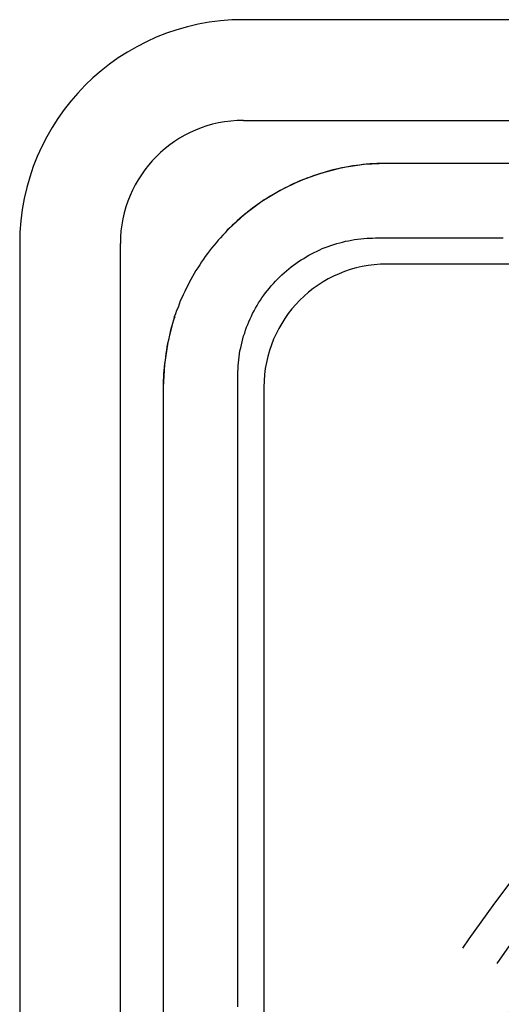
# Model space of a CAD drawing. Extents: x -54 to 204, y -154 to 240.
# Drawn here: x -54 to -41, y -73 to -46 of the extents above; entities that cross this region are included whole.
import ezdxf

# ---------------------------------------------------------------- set-up
doc = ezdxf.new("R2010")
doc.units = 0
doc.header["$LTSCALE"] = 20
doc.linetypes.add('VERDECKT', pattern=[0.375, 0.25, -0.125])
doc.layers.get('0').update_dxf_attribs({"linetype": 'CONTINUOUS'})
doc.layers.add('STEMPEL', color=3, linetype='CONTINUOUS')

# ---------------------------------------------------------------- blocks, each defined once
blk = doc.blocks.new('A$C07C3E58C')
at = {"color": 3, "linetype": 'CONTINUOUS'}
for p, q in [((-2166.248, -833.856), (-2261.948, -833.856)), ((-2261.948, -836.556), (-2166.248, -836.556)), ((-2267.948, -839.856), (-2267.948, -935.556)), ((-2265.248, -935.556), (-2265.248, -839.856)), ((-2170.098, -840.406), (-2258.098, -840.406)), ((-2261.398, -843.706), (-2261.398, -931.706))]:
    blk.add_line(p, q, dxfattribs=at)
at = {"color": 1, "linetype": 'VERDECKT'}
for p, q in [((-2170.098, -837.706), (-2258.098, -837.706)), ((-2264.098, -843.706), (-2264.098, -931.706))]:
    blk.add_line(p, q, dxfattribs=at)
at = {"color": 1}
for points in [[(-2258.1, -837.706, 0), (-2258.19, -837.706, 0), (-2258.28, -837.709, 0), (-2258.37, -837.712, 0), (-2258.46, -837.717, 0), (-2258.56, -837.723, 0), (-2258.65, -837.731, 0), (-2258.74, -837.74, 0), (-2258.83, -837.751, 0), (-2258.92, -837.763, 0), (-2259.01, -837.776, 0), (-2259.1, -837.79, 0), (-2259.19, -837.806, 0), (-2259.28, -837.824, 0), (-2259.37, -837.843, 0), (-2259.46, -837.863, 0), (-2259.55, -837.884, 0), (-2259.64, -837.907, 0), (-2259.73, -837.931, 0), (-2259.81, -837.957, 0), (-2259.9, -837.983, 0), (-2259.99, -838.012, 0), (-2260.08, -838.041, 0), (-2260.16, -838.072, 0), (-2260.25, -838.104, 0), (-2260.33, -838.137, 0), (-2260.42, -838.172, 0), (-2260.5, -838.208, 0), (-2260.59, -838.245, 0), (-2260.67, -838.284, 0), (-2260.75, -838.324, 0), (-2260.83, -838.365, 0), (-2260.91, -838.407, 0), (-2260.99, -838.451, 0), (-2261.07, -838.496, 0), (-2261.15, -838.542, 0), (-2261.23, -838.589, 0), (-2261.31, -838.638, 0), (-2261.39, -838.687, 0), (-2261.46, -838.738, 0), (-2261.54, -838.79, 0), (-2261.61, -838.843, 0), (-2261.69, -838.897, 0), (-2261.76, -838.952, 0), (-2261.83, -839.009, 0), (-2261.9, -839.066, 0), (-2261.97, -839.125, 0), (-2262.04, -839.185, 0), (-2262.11, -839.245, 0), (-2262.18, -839.307, 0), (-2262.25, -839.37, 0), (-2262.31, -839.434, 0), (-2262.38, -839.499, 0), (-2262.44, -839.565, 0), (-2262.5, -839.631, 0), (-2262.56, -839.699, 0), (-2262.62, -839.768, 0), (-2262.68, -839.837, 0), (-2262.74, -839.908, 0), (-2262.8, -839.979, 0), (-2262.86, -840.051, 0), (-2262.91, -840.124, 0), (-2262.97, -840.198, 0), (-2263.02, -840.273, 0), (-2263.07, -840.349, 0), (-2263.12, -840.425, 0), (-2263.17, -840.502, 0), (-2263.22, -840.58, 0), (-2263.27, -840.658, 0), (-2263.31, -840.737, 0), (-2263.36, -840.817, 0), (-2263.4, -840.898, 0), (-2263.44, -840.979, 0), (-2263.48, -841.061, 0), (-2263.52, -841.143, 0), (-2263.56, -841.226, 0), (-2263.6, -841.31, 0), (-2263.64, -841.394, 0), (-2263.67, -841.479, 0), (-2263.7, -841.565, 0), (-2263.74, -841.65, 0), (-2263.77, -841.737, 0), (-2263.8, -841.823, 0), (-2263.82, -841.911, 0), (-2263.85, -841.998, 0), (-2263.88, -842.086, 0), (-2263.9, -842.175, 0), (-2263.92, -842.263, 0), (-2263.94, -842.352, 0), (-2263.96, -842.442, 0), (-2263.98, -842.531, 0), (-2264, -842.621, 0), (-2264.01, -842.712, 0), (-2264.03, -842.802, 0), (-2264.04, -842.893, 0), (-2264.05, -842.983, 0), (-2264.06, -843.074, 0), (-2264.07, -843.166, 0), (-2264.08, -843.257, 0), (-2264.09, -843.348, 0), (-2264.09, -843.44, 0), (-2264.1, -843.531, 0), (-2264.1, -843.623, 0), (-2264.1, -843.714, 0), (-2264.1, -843.806, 0), (-2264.1, -843.897, 0), (-2264.1, -843.989, 0), (-2264.1, -844.081, 0), (-2264.1, -844.172, 0), (-2264.1, -844.264, 0), (-2264.1, -844.355, 0), (-2264.1, -844.447, 0), (-2264.1, -844.539, 0), (-2264.1, -844.63, 0), (-2264.1, -844.722, 0), (-2264.1, -844.813, 0), (-2264.1, -844.905, 0), (-2264.1, -844.997, 0), (-2264.1, -845.088, 0), (-2264.1, -845.18, 0), (-2264.1, -845.271, 0), (-2264.1, -845.363, 0), (-2264.1, -845.454, 0), (-2264.1, -845.546, 0), (-2264.1, -845.638, 0), (-2264.1, -845.729, 0), (-2264.1, -845.821, 0), (-2264.1, -845.912, 0), (-2264.1, -846.004, 0), (-2264.1, -846.096, 0), (-2264.1, -846.187, 0), (-2264.1, -846.279, 0), (-2264.1, -846.37, 0), (-2264.1, -846.462, 0), (-2264.1, -846.553, 0), (-2264.1, -846.645, 0), (-2264.1, -846.737, 0), (-2264.1, -846.828, 0), (-2264.1, -846.92, 0), (-2264.1, -847.011, 0), (-2264.1, -847.103, 0), (-2264.1, -847.195, 0), (-2264.1, -847.286, 0), (-2264.1, -847.378, 0), (-2264.1, -847.469, 0), (-2264.1, -847.561, 0), (-2264.1, -847.653, 0), (-2264.1, -847.744, 0), (-2264.1, -847.836, 0), (-2264.1, -847.927, 0), (-2264.1, -848.019, 0), (-2264.1, -848.11, 0), (-2264.1, -848.202, 0), (-2264.1, -848.294, 0), (-2264.1, -848.385, 0), (-2264.1, -848.477, 0), (-2264.1, -848.568, 0), (-2264.1, -848.66, 0), (-2264.1, -848.752, 0), (-2264.1, -848.843, 0), (-2264.1, -848.935, 0), (-2264.1, -849.026, 0), (-2264.1, -849.118, 0), (-2264.1, -849.209, 0), (-2264.1, -849.301, 0), (-2264.1, -849.393, 0), (-2264.1, -849.484, 0), (-2264.1, -849.576, 0), (-2264.1, -849.667, 0), (-2264.1, -849.759, 0), (-2264.1, -849.851, 0), (-2264.1, -849.942, 0), (-2264.1, -850.034, 0), (-2264.1, -850.125, 0), (-2264.1, -850.217, 0), (-2264.1, -850.309, 0), (-2264.1, -850.4, 0), (-2264.1, -850.492, 0), (-2264.1, -850.583, 0), (-2264.1, -850.675, 0), (-2264.1, -850.766, 0), (-2264.1, -850.858, 0), (-2264.1, -850.95, 0), (-2264.1, -851.041, 0), (-2264.1, -851.133, 0), (-2264.1, -851.224, 0), (-2264.1, -851.316, 0), (-2264.1, -851.408, 0), (-2264.1, -851.499, 0), (-2264.1, -851.591, 0), (-2264.1, -851.682, 0), (-2264.1, -851.774, 0), (-2264.1, -851.865, 0), (-2264.1, -851.957, 0), (-2264.1, -852.049, 0), (-2264.1, -852.14, 0), (-2264.1, -852.232, 0), (-2264.1, -852.323, 0), (-2264.1, -852.415, 0), (-2264.1, -852.507, 0), (-2264.1, -852.598, 0), (-2264.1, -852.69, 0), (-2264.1, -852.781, 0), (-2264.1, -852.873, 0), (-2264.1, -852.965, 0), (-2264.1, -853.056, 0), (-2264.1, -853.148, 0), (-2264.1, -853.239, 0), (-2264.1, -853.331, 0), (-2264.1, -853.422, 0), (-2264.1, -853.514, 0), (-2264.1, -853.606, 0), (-2264.1, -853.697, 0), (-2264.1, -853.789, 0), (-2264.1, -853.88, 0), (-2264.1, -853.972, 0), (-2264.1, -854.064, 0), (-2264.1, -854.155, 0), (-2264.1, -854.247, 0), (-2264.1, -854.338, 0), (-2264.1, -854.43, 0), (-2264.1, -854.521, 0), (-2264.1, -854.613, 0), (-2264.1, -854.705, 0), (-2264.1, -854.796, 0), (-2264.1, -854.888, 0), (-2264.1, -854.979, 0), (-2264.1, -855.071, 0), (-2264.1, -855.163, 0), (-2264.1, -855.254, 0), (-2264.1, -855.346, 0), (-2264.1, -855.437, 0), (-2264.1, -855.529, 0), (-2264.1, -855.621, 0), (-2264.1, -855.712, 0), (-2264.1, -855.804, 0), (-2264.1, -855.895, 0), (-2264.1, -855.987, 0), (-2264.1, -856.078, 0), (-2264.1, -856.17, 0), (-2264.1, -856.262, 0), (-2264.1, -856.353, 0), (-2264.1, -856.445, 0), (-2264.1, -856.536, 0), (-2264.1, -856.628, 0), (-2264.1, -856.72, 0), (-2264.1, -856.811, 0), (-2264.1, -856.903, 0), (-2264.1, -856.994, 0), (-2264.1, -857.086, 0), (-2264.1, -857.177, 0), (-2264.1, -857.269, 0), (-2264.1, -857.361, 0), (-2264.1, -857.452, 0), (-2264.1, -857.544, 0), (-2264.1, -857.635, 0), (-2264.1, -857.727, 0), (-2264.1, -857.819, 0), (-2264.1, -857.91, 0), (-2264.1, -858.002, 0), (-2264.1, -858.093, 0), (-2264.1, -858.185, 0), (-2264.1, -858.276, 0), (-2264.1, -858.368, 0), (-2264.1, -858.46, 0), (-2264.1, -858.551, 0), (-2264.1, -858.643, 0), (-2264.1, -858.734, 0), (-2264.1, -858.826, 0), (-2264.1, -858.918, 0), (-2264.1, -859.009, 0), (-2264.1, -859.101, 0), (-2264.1, -859.192, 0), (-2264.1, -859.284, 0), (-2264.1, -859.376, 0), (-2264.1, -859.467, 0), (-2264.1, -859.559, 0), (-2264.1, -859.65, 0), (-2264.1, -859.742, 0), (-2264.1, -859.833, 0), (-2264.1, -859.925, 0), (-2264.1, -860.017, 0), (-2264.1, -860.108, 0), (-2264.1, -860.2, 0), (-2264.1, -860.291, 0)], [(-2254.98, -837.706, 0), (-2255.08, -837.706, 0), (-2255.17, -837.706, 0), (-2255.26, -837.706, 0), (-2255.35, -837.706, 0), (-2255.44, -837.706, 0), (-2255.53, -837.706, 0), (-2255.63, -837.706, 0), (-2255.72, -837.706, 0), (-2255.81, -837.706, 0), (-2255.9, -837.706, 0), (-2255.99, -837.706, 0), (-2256.08, -837.706, 0), (-2256.18, -837.706, 0), (-2256.27, -837.706, 0), (-2256.36, -837.706, 0), (-2256.45, -837.706, 0), (-2256.54, -837.706, 0), (-2256.63, -837.706, 0), (-2256.72, -837.706, 0), (-2256.82, -837.706, 0), (-2256.91, -837.706, 0), (-2257, -837.706, 0), (-2257.09, -837.706, 0), (-2257.18, -837.706, 0), (-2257.27, -837.706, 0), (-2257.37, -837.706, 0), (-2257.46, -837.706, 0), (-2257.55, -837.706, 0), (-2257.64, -837.706, 0), (-2257.73, -837.706, 0), (-2257.82, -837.706, 0), (-2257.92, -837.706, 0), (-2258.01, -837.706, 0), (-2258.1, -837.706, 0)], [(-2258.4, -839.706, 0), (-2258.32, -839.706, 0), (-2258.24, -839.706, 0), (-2258.15, -839.706, 0), (-2258.07, -839.706, 0), (-2257.99, -839.706, 0), (-2257.91, -839.706, 0), (-2257.83, -839.706, 0), (-2257.75, -839.706, 0), (-2257.67, -839.706, 0), (-2257.58, -839.706, 0), (-2257.5, -839.706, 0), (-2257.42, -839.706, 0), (-2257.34, -839.706, 0), (-2257.26, -839.706, 0), (-2257.18, -839.706, 0), (-2257.1, -839.706, 0), (-2257.01, -839.706, 0), (-2256.93, -839.706, 0), (-2256.85, -839.706, 0), (-2256.77, -839.706, 0), (-2256.69, -839.706, 0), (-2256.61, -839.706, 0), (-2256.53, -839.706, 0), (-2256.44, -839.706, 0), (-2256.36, -839.706, 0), (-2256.28, -839.706, 0), (-2256.2, -839.706, 0), (-2256.12, -839.706, 0), (-2256.04, -839.706, 0), (-2255.96, -839.706, 0), (-2255.87, -839.706, 0), (-2255.79, -839.706, 0), (-2255.71, -839.706, 0), (-2255.63, -839.706, 0), (-2255.55, -839.706, 0), (-2255.47, -839.706, 0), (-2255.39, -839.706, 0), (-2255.3, -839.706, 0), (-2255.22, -839.706, 0), (-2255.14, -839.706, 0), (-2255.06, -839.706, 0), (-2254.98, -839.706, 0)], [(-2262.1, -860.306, 0), (-2262.1, -860.225, 0), (-2262.1, -860.144, 0), (-2262.1, -860.062, 0), (-2262.1, -859.981, 0), (-2262.1, -859.899, 0), (-2262.1, -859.818, 0), (-2262.1, -859.737, 0), (-2262.1, -859.655, 0), (-2262.1, -859.574, 0), (-2262.1, -859.492, 0), (-2262.1, -859.411, 0), (-2262.1, -859.329, 0), (-2262.1, -859.248, 0), (-2262.1, -859.167, 0), (-2262.1, -859.085, 0), (-2262.1, -859.004, 0), (-2262.1, -858.922, 0), (-2262.1, -858.841, 0), (-2262.1, -858.76, 0), (-2262.1, -858.678, 0), (-2262.1, -858.597, 0), (-2262.1, -858.515, 0), (-2262.1, -858.434, 0), (-2262.1, -858.353, 0), (-2262.1, -858.271, 0), (-2262.1, -858.19, 0), (-2262.1, -858.108, 0), (-2262.1, -858.027, 0), (-2262.1, -857.946, 0), (-2262.1, -857.864, 0), (-2262.1, -857.783, 0), (-2262.1, -857.701, 0), (-2262.1, -857.62, 0), (-2262.1, -857.539, 0), (-2262.1, -857.457, 0), (-2262.1, -857.376, 0), (-2262.1, -857.294, 0), (-2262.1, -857.213, 0), (-2262.1, -857.131, 0), (-2262.1, -857.05, 0), (-2262.1, -856.969, 0), (-2262.1, -856.887, 0), (-2262.1, -856.806, 0), (-2262.1, -856.724, 0), (-2262.1, -856.643, 0), (-2262.1, -856.562, 0), (-2262.1, -856.48, 0), (-2262.1, -856.399, 0), (-2262.1, -856.317, 0), (-2262.1, -856.236, 0), (-2262.1, -856.155, 0), (-2262.1, -856.073, 0), (-2262.1, -855.992, 0), (-2262.1, -855.91, 0), (-2262.1, -855.829, 0), (-2262.1, -855.748, 0), (-2262.1, -855.666, 0), (-2262.1, -855.585, 0), (-2262.1, -855.503, 0), (-2262.1, -855.422, 0), (-2262.1, -855.341, 0), (-2262.1, -855.259, 0), (-2262.1, -855.178, 0), (-2262.1, -855.096, 0), (-2262.1, -855.015, 0), (-2262.1, -854.933, 0), (-2262.1, -854.852, 0), (-2262.1, -854.771, 0), (-2262.1, -854.689, 0), (-2262.1, -854.608, 0), (-2262.1, -854.526, 0), (-2262.1, -854.445, 0), (-2262.1, -854.364, 0), (-2262.1, -854.282, 0), (-2262.1, -854.201, 0), (-2262.1, -854.119, 0), (-2262.1, -854.038, 0), (-2262.1, -853.957, 0), (-2262.1, -853.875, 0), (-2262.1, -853.794, 0), (-2262.1, -853.712, 0), (-2262.1, -853.631, 0), (-2262.1, -853.55, 0), (-2262.1, -853.468, 0), (-2262.1, -853.387, 0), (-2262.1, -853.305, 0), (-2262.1, -853.224, 0), (-2262.1, -853.143, 0), (-2262.1, -853.061, 0), (-2262.1, -852.98, 0), (-2262.1, -852.898, 0), (-2262.1, -852.817, 0), (-2262.1, -852.735, 0), (-2262.1, -852.654, 0), (-2262.1, -852.573, 0), (-2262.1, -852.491, 0), (-2262.1, -852.41, 0), (-2262.1, -852.328, 0), (-2262.1, -852.247, 0), (-2262.1, -852.166, 0), (-2262.1, -852.084, 0), (-2262.1, -852.003, 0), (-2262.1, -851.921, 0), (-2262.1, -851.84, 0), (-2262.1, -851.759, 0), (-2262.1, -851.677, 0), (-2262.1, -851.596, 0), (-2262.1, -851.514, 0), (-2262.1, -851.433, 0), (-2262.1, -851.352, 0), (-2262.1, -851.27, 0), (-2262.1, -851.189, 0), (-2262.1, -851.107, 0), (-2262.1, -851.026, 0), (-2262.1, -850.945, 0), (-2262.1, -850.863, 0), (-2262.1, -850.782, 0), (-2262.1, -850.7, 0), (-2262.1, -850.619, 0), (-2262.1, -850.537, 0), (-2262.1, -850.456, 0), (-2262.1, -850.375, 0), (-2262.1, -850.293, 0), (-2262.1, -850.212, 0), (-2262.1, -850.13, 0), (-2262.1, -850.049, 0), (-2262.1, -849.968, 0), (-2262.1, -849.886, 0), (-2262.1, -849.805, 0), (-2262.1, -849.723, 0), (-2262.1, -849.642, 0), (-2262.1, -849.561, 0), (-2262.1, -849.479, 0), (-2262.1, -849.398, 0), (-2262.1, -849.316, 0), (-2262.1, -849.235, 0), (-2262.1, -849.154, 0), (-2262.1, -849.072, 0), (-2262.1, -848.991, 0), (-2262.1, -848.909, 0), (-2262.1, -848.828, 0), (-2262.1, -848.747, 0), (-2262.1, -848.665, 0), (-2262.1, -848.584, 0), (-2262.1, -848.502, 0), (-2262.1, -848.421, 0), (-2262.1, -848.34, 0), (-2262.1, -848.258, 0), (-2262.1, -848.177, 0), (-2262.1, -848.095, 0), (-2262.1, -848.014, 0), (-2262.1, -847.932, 0), (-2262.1, -847.851, 0), (-2262.1, -847.77, 0), (-2262.1, -847.688, 0), (-2262.1, -847.607, 0), (-2262.1, -847.525, 0), (-2262.1, -847.444, 0), (-2262.1, -847.363, 0), (-2262.1, -847.281, 0), (-2262.1, -847.2, 0), (-2262.1, -847.118, 0), (-2262.1, -847.037, 0), (-2262.1, -846.956, 0), (-2262.1, -846.874, 0), (-2262.1, -846.793, 0), (-2262.1, -846.711, 0), (-2262.1, -846.63, 0), (-2262.1, -846.549, 0), (-2262.1, -846.467, 0), (-2262.1, -846.386, 0), (-2262.1, -846.304, 0), (-2262.1, -846.223, 0), (-2262.1, -846.142, 0), (-2262.1, -846.06, 0), (-2262.1, -845.979, 0), (-2262.1, -845.897, 0), (-2262.1, -845.816, 0), (-2262.1, -845.734, 0), (-2262.1, -845.653, 0), (-2262.1, -845.572, 0), (-2262.1, -845.49, 0), (-2262.1, -845.409, 0), (-2262.1, -845.327, 0), (-2262.1, -845.246, 0), (-2262.1, -845.165, 0), (-2262.1, -845.083, 0), (-2262.1, -845.002, 0), (-2262.1, -844.92, 0), (-2262.1, -844.839, 0), (-2262.1, -844.758, 0), (-2262.1, -844.676, 0), (-2262.1, -844.595, 0), (-2262.1, -844.513, 0), (-2262.1, -844.432, 0), (-2262.1, -844.351, 0), (-2262.1, -844.269, 0), (-2262.1, -844.188, 0), (-2262.1, -844.106, 0), (-2262.1, -844.025, 0), (-2262.1, -843.944, 0), (-2262.1, -843.862, 0), (-2262.1, -843.781, 0), (-2262.1, -843.699, 0), (-2262.1, -843.618, 0), (-2262.1, -843.536, 0), (-2262.1, -843.455, 0), (-2262.1, -843.374, 0), (-2262.1, -843.292, 0), (-2262.09, -843.211, 0), (-2262.09, -843.13, 0), (-2262.08, -843.049, 0), (-2262.07, -842.968, 0), (-2262.06, -842.887, 0), (-2262.05, -842.807, 0), (-2262.04, -842.726, 0), (-2262.02, -842.647, 0), (-2262, -842.567, 0), (-2261.98, -842.488, 0), (-2261.96, -842.409, 0), (-2261.94, -842.331, 0), (-2261.91, -842.253, 0), (-2261.89, -842.176, 0), (-2261.86, -842.1, 0), (-2261.83, -842.024, 0), (-2261.8, -841.949, 0), (-2261.77, -841.874, 0), (-2261.73, -841.801, 0), (-2261.7, -841.728, 0), (-2261.66, -841.656, 0), (-2261.62, -841.584, 0), (-2261.58, -841.514, 0), (-2261.54, -841.445, 0), (-2261.49, -841.376, 0), (-2261.45, -841.308, 0), (-2261.4, -841.242, 0), (-2261.35, -841.176, 0), (-2261.3, -841.112, 0), (-2261.25, -841.049, 0), (-2261.2, -840.986, 0), (-2261.14, -840.925, 0), (-2261.09, -840.866, 0), (-2261.03, -840.807, 0), (-2260.97, -840.75, 0), (-2260.92, -840.694, 0), (-2260.85, -840.639, 0), (-2260.79, -840.585, 0), (-2260.73, -840.533, 0), (-2260.67, -840.483, 0), (-2260.6, -840.434, 0), (-2260.54, -840.386, 0), (-2260.47, -840.34, 0), (-2260.4, -840.295, 0), (-2260.33, -840.252, 0), (-2260.26, -840.21, 0), (-2260.19, -840.169, 0), (-2260.12, -840.131, 0), (-2260.05, -840.094, 0), (-2259.97, -840.058, 0), (-2259.9, -840.024, 0), (-2259.83, -839.992, 0), (-2259.75, -839.962, 0), (-2259.67, -839.933, 0), (-2259.6, -839.905, 0), (-2259.52, -839.88, 0), (-2259.44, -839.856, 0), (-2259.36, -839.834, 0), (-2259.29, -839.814, 0), (-2259.21, -839.795, 0), (-2259.13, -839.778, 0), (-2259.05, -839.763, 0), (-2258.97, -839.75, 0), (-2258.89, -839.738, 0), (-2258.8, -839.728, 0), (-2258.72, -839.72, 0), (-2258.64, -839.714, 0), (-2258.56, -839.709, 0), (-2258.48, -839.707, 0), (-2258.4, -839.706, 0)]]:
    blk.add_polyline3d(points, dxfattribs=at)
at = {"color": 1, "linetype": 'VERDECKT'}
blk.add_circle((-2214.098, -887.706), 50, dxfattribs=at)
at = {"color": 3, "linetype": 'CONTINUOUS'}
for centre, radius, start, end in [((-2261.948, -839.856), 6, 90, 180), ((-2261.948, -839.856), 3.3, 90, 180), ((-2214.098, -887.706), 49, 105.1366, 164.8634), ((-2258.098, -843.706), 3.3, 90, 180)]:
    blk.add_arc(centre, radius, start, end, dxfattribs=at)
at = {"color": 1, "linetype": 'VERDECKT'}
for centre, radius, start, end in [((-2258.098, -843.706), 6, 90, 180), ((-2214.098, -887.706), 48.015, 350.0968, 180), ((-2214.098, -887.706), 51, 131.3478, 171.128)]:
    blk.add_arc(centre, radius, start, end, dxfattribs=at)

msp = doc.modelspace()

# ---------------------------------------------------------------- block references
at = {"layer": 'STEMPEL'}
msp.add_blockref('A$C07C3E58C', (2214.098, 787.706), dxfattribs=at)

doc.saveas('drawing.dxf')
